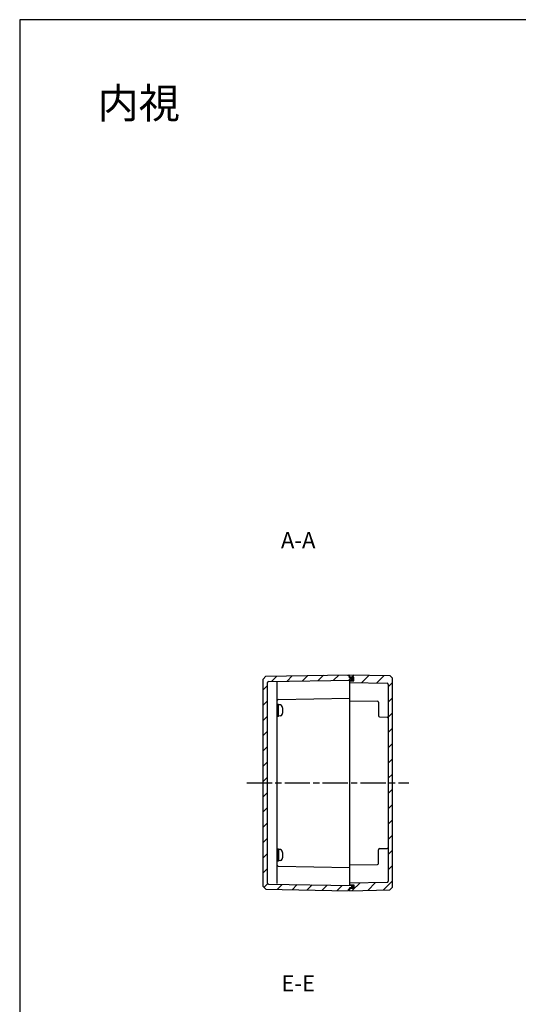
# Model space of a CAD drawing. Units: millimetres. Extents: x 0 to 4040, y 0 to 1400.
# Drawn here: x 2025 to 2487, y 488 to 1400 of the extents above; entities that cross this region are included whole.
import ezdxf

# ---------------------------------------------------------------- set-up
doc = ezdxf.new("R2010")
doc.units = ezdxf.units.MM
doc.header["$LTSCALE"] = 6.5
doc.linetypes.add('AM_ISO08W050', pattern=[18, 12, -1.5, 3, -1.5])
doc.linetypes.add('CENTER', pattern=[2, 1.25, -0.25, 0.25, -0.25])
for name, color, linetype, lineweight in [('AM_10', 7, 'AM_ISO08W050', 50), ('AM_7', 4, 'AM_ISO08W050', 25), ('AM_8', 1, 'Continuous', 25), ('ｶﾞｽｹｯﾄ', 5, 'Continuous', 50), ('ﾄｯﾌﾟｶﾊﾞｰ', 7, 'Continuous', 25), ('ﾋﾞｽ', 8, 'Continuous', 25), ('ﾎﾞﾃﾞｨｰ', 2, 'Continuous', 25)]:
    doc.layers.add(name, color=color, linetype=linetype, lineweight=lineweight)
doc.styles.add('ACISOTS', font='isocp.shx', dxfattribs={"height": 1, "bigfont": 'extfont.shx'})
doc.styles.add('takachi1', font='txt', dxfattribs={"height": 2.5})
pattern_1 = [(45, (14.99, 0), (-7.071068, 7.071068), [])]

# ---------------------------------------------------------------- blocks, each defined once
blk = doc.blocks.new('TK-A3')
blk.add_lwpolyline([(0, 0), (403, 0), (403, 280), (0, 280)], close=True)
blk = doc.blocks.new('*S58')
at = {"layer": 'AM_10', "color": 7, "linetype": 'CENTER', "ltscale": 0.3}
for p, q in [((2751.26, 852.85), (2751.26, 822.85)), ((2751.26, 532.85), (2751.26, 562.85))]:
    blk.add_line(p, q, dxfattribs=at)
at = {"layer": 'AM_10', "color": 7, "linetype": 'AM_ISO08W050', "ltscale": 0.3}
for p, q in [((2736.26, 837.85), (2721.26, 837.85)), ((2736.26, 547.85), (2721.26, 547.85))]:
    blk.add_line(p, q, dxfattribs=at)
at = {"layer": 'AM_10', "color": 1, "linetype": 'CENTER', "ltscale": 0.3}
blk.add_line((2751.26, 822.85), (2751.26, 562.85), dxfattribs=at)
at = {"layer": 'AM_10', "color": 7, "linetype": 'Continuous', "ltscale": 0.3, "extrusion": (0, 0, -1)}
blk.add_trace([(-2736.26, 839.82), (-2736.26, 835.87), (-2751.26, 837.85)], dxfattribs=at)
at = {"layer": 'AM_10', "color": 7, "linetype": 'Continuous', "ltscale": 0.3}
blk.add_trace([(2736.26, 545.87), (2736.26, 549.82), (2751.26, 547.85)], dxfattribs=at)
at = {"layer": 'AM_10', "color": 7, "ltscale": 0.3, "char_height": 15, "attachment_point": 5, "style": 'ACISOTS'}
for s, insert in [('A-A', (2283.17, 915.74)), ('A', (2709.26, 837.85)), ('A', (2709.26, 547.85))]:
    blk.add_mtext(s, dxfattribs=dict(at, insert=insert))
blk = doc.blocks.new('*S64')
at = {"layer": 'AM_10', "color": 7, "linetype": 'CENTER', "ltscale": 0.3}
for p, q in [((2661.26, 852.85), (2661.26, 822.85)), ((2661.26, 766.85), (2661.26, 796.85)), ((2661.26, 766.85), (2667.26, 766.85)), ((2667.26, 766.85), (2661.26, 766.85)), ((2667.26, 766.85), (2667.26, 736.85)), ((2667.26, 618.85), (2667.26, 648.85)), ((2667.26, 618.85), (2661.26, 618.85)), ((2661.26, 618.85), (2667.26, 618.85)), ((2661.26, 618.85), (2661.26, 588.85)), ((2661.26, 532.85), (2661.26, 562.85))]:
    blk.add_line(p, q, dxfattribs=at)
at = {"layer": 'AM_10', "color": 7, "linetype": 'AM_ISO08W050', "ltscale": 0.3}
for p, q in [((2646.26, 837.85), (2631.26, 837.85)), ((2646.26, 547.85), (2631.26, 547.85))]:
    blk.add_line(p, q, dxfattribs=at)
at = {"layer": 'AM_10', "color": 1, "linetype": 'CENTER', "ltscale": 0.3}
for p, q in [((2661.26, 822.85), (2661.26, 796.85)), ((2667.26, 736.85), (2667.26, 648.85)), ((2661.26, 588.85), (2661.26, 562.85))]:
    blk.add_line(p, q, dxfattribs=at)
at = {"layer": 'AM_10', "color": 7, "linetype": 'Continuous', "ltscale": 0.3, "extrusion": (0, 0, -1)}
blk.add_trace([(-2646.26, 839.82), (-2646.26, 835.87), (-2661.26, 837.85)], dxfattribs=at)
at = {"layer": 'AM_10', "color": 7, "linetype": 'Continuous', "ltscale": 0.3}
blk.add_trace([(2646.26, 545.87), (2646.26, 549.82), (2661.26, 547.85)], dxfattribs=at)
at = {"layer": 'AM_10', "color": 7, "ltscale": 0.3, "char_height": 15, "attachment_point": 5, "style": 'ACISOTS'}
for s, insert in [('E', (2620.76, 837.85)), ('E', (2620.76, 547.85)), ('E-E', (2283.17, 505.06))]:
    blk.add_mtext(s, dxfattribs=dict(at, insert=insert))
blk = doc.blocks.new('*S59')
at = {"layer": 'AM_10', "color": 7, "linetype": 'CENTER', "ltscale": 0.3}
for p, q in [((2751.26, 852.85), (2751.26, 822.85)), ((2751.26, 532.85), (2751.26, 562.85))]:
    blk.add_line(p, q, dxfattribs=at)
at = {"layer": 'AM_10', "color": 7, "linetype": 'AM_ISO08W050', "ltscale": 0.3}
for p, q in [((2736.26, 837.85), (2721.26, 837.85)), ((2736.26, 547.85), (2721.26, 547.85))]:
    blk.add_line(p, q, dxfattribs=at)
at = {"layer": 'AM_10', "color": 1, "linetype": 'CENTER', "ltscale": 0.3}
blk.add_line((2751.26, 822.85), (2751.26, 562.85), dxfattribs=at)
at = {"layer": 'AM_10', "color": 7, "linetype": 'Continuous', "ltscale": 0.3, "extrusion": (0, 0, -1)}
blk.add_trace([(-2736.26, 839.82), (-2736.26, 835.87), (-2751.26, 837.85)], dxfattribs=at)
at = {"layer": 'AM_10', "color": 7, "linetype": 'Continuous', "ltscale": 0.3}
blk.add_trace([(2736.26, 545.87), (2736.26, 549.82), (2751.26, 547.85)], dxfattribs=at)
at = {"layer": 'AM_10', "color": 7, "ltscale": 0.3, "char_height": 15, "attachment_point": 5, "style": 'ACISOTS'}
for s, insert in [('A-A', (2283.17, 915.74)), ('A', (2709.26, 837.85)), ('A', (2709.26, 547.85))]:
    blk.add_mtext(s, dxfattribs=dict(at, insert=insert))
blk = doc.blocks.new('*S65')
at = {"layer": 'AM_10', "color": 7, "linetype": 'CENTER', "ltscale": 0.3}
for p, q in [((2661.26, 852.85), (2661.26, 822.85)), ((2661.26, 766.85), (2661.26, 796.85)), ((2661.26, 766.85), (2667.26, 766.85)), ((2667.26, 766.85), (2661.26, 766.85)), ((2667.26, 766.85), (2667.26, 736.85)), ((2667.26, 618.85), (2667.26, 648.85)), ((2667.26, 618.85), (2661.26, 618.85)), ((2661.26, 618.85), (2667.26, 618.85)), ((2661.26, 618.85), (2661.26, 588.85)), ((2661.26, 532.85), (2661.26, 562.85))]:
    blk.add_line(p, q, dxfattribs=at)
at = {"layer": 'AM_10', "color": 7, "linetype": 'AM_ISO08W050', "ltscale": 0.3}
for p, q in [((2646.26, 837.85), (2631.26, 837.85)), ((2646.26, 547.85), (2631.26, 547.85))]:
    blk.add_line(p, q, dxfattribs=at)
at = {"layer": 'AM_10', "color": 1, "linetype": 'CENTER', "ltscale": 0.3}
for p, q in [((2661.26, 822.85), (2661.26, 796.85)), ((2667.26, 736.85), (2667.26, 648.85)), ((2661.26, 588.85), (2661.26, 562.85))]:
    blk.add_line(p, q, dxfattribs=at)
at = {"layer": 'AM_10', "color": 7, "linetype": 'Continuous', "ltscale": 0.3, "extrusion": (0, 0, -1)}
blk.add_trace([(-2646.26, 839.82), (-2646.26, 835.87), (-2661.26, 837.85)], dxfattribs=at)
at = {"layer": 'AM_10', "color": 7, "linetype": 'Continuous', "ltscale": 0.3}
blk.add_trace([(2646.26, 545.87), (2646.26, 549.82), (2661.26, 547.85)], dxfattribs=at)
at = {"layer": 'AM_10', "color": 7, "ltscale": 0.3, "char_height": 15, "attachment_point": 5, "style": 'ACISOTS'}
for s, insert in [('E', (2620.76, 837.85)), ('E', (2620.76, 547.85)), ('E-E', (2283.17, 505.06))]:
    blk.add_mtext(s, dxfattribs=dict(at, insert=insert))

msp = doc.modelspace()

# ---------------------------------------------------------------- hatches: boundary and pattern name
at = {"layer": 'AM_8', "ltscale": 0.3}
h = msp.add_hatch(dxfattribs=at)
h.set_pattern_fill('_U', color=256, scale=10, angle=45, style=0, pattern_type=0)
h.set_pattern_definition(pattern_1)
edge = h.paths.add_edge_path()
edge.add_line((2255.59, 786.753), (2332.607, 788.097))
edge.add_line((2332.607, 788.097), (2332.607, 790.062))
edge.add_line((2332.607, 790.062), (2330.607, 790.097))
edge.add_line((2330.607, 790.097), (2330.607, 790.847))
edge.add_line((2330.607, 790.847), (2330.607, 791.83))
edge.add_line((2330.607, 791.83), (2329.607, 791.847))
edge.add_line((2329.607, 791.847), (2329.607, 792.847))
edge.add_line((2329.607, 792.847), (2253.107, 791.512))
edge.add_line((2253.107, 791.512), (2250.607, 788.968))
edge.add_line((2250.607, 788.968), (2250.607, 596.726))
edge.add_line((2250.607, 596.726), (2253.107, 594.183))
edge.add_line((2253.107, 594.183), (2329.607, 592.847))
edge.add_line((2329.607, 592.847), (2329.607, 593.847))
edge.add_line((2329.607, 593.847), (2330.607, 593.865))
edge.add_line((2330.607, 593.865), (2330.607, 595.597))
edge.add_line((2330.607, 595.597), (2332.607, 595.632))
edge.add_line((2332.607, 595.632), (2332.607, 597.597))
edge.add_line((2332.607, 597.597), (2255.59, 598.942))
edge.add_arc((2255.607, 599.941), 1, 180, 269, ccw=False)
edge.add_line((2254.607, 599.941), (2254.607, 785.753))
edge.add_arc((2255.607, 785.753), 1, 91, 180, ccw=False)
h = msp.add_hatch(dxfattribs=at)
h.set_pattern_fill('_U', color=256, scale=10, angle=45, style=0, pattern_type=0)
h.set_pattern_definition(pattern_1)
edge = h.paths.add_edge_path()
edge.add_line((2366.607, 784.086), (2366.607, 601.608))
edge.add_arc((2365.607, 601.608), 1, -89, 0, ccw=False)
edge.add_line((2365.625, 600.608), (2330.607, 599.997))
edge.add_line((2330.607, 599.997), (2330.607, 598.347))
edge.add_line((2330.607, 598.347), (2334.607, 598.312))
edge.add_line((2334.607, 598.312), (2334.607, 594.882))
edge.add_line((2334.607, 594.882), (2330.607, 594.847))
edge.add_line((2330.607, 594.847), (2330.607, 592.847))
edge.add_line((2330.607, 592.847), (2368.107, 593.502))
edge.add_line((2368.107, 593.502), (2370.607, 596.045))
edge.add_line((2370.607, 596.045), (2370.607, 789.649))
edge.add_line((2370.607, 789.649), (2368.107, 792.193))
edge.add_line((2368.107, 792.193), (2330.607, 792.847))
edge.add_line((2330.607, 792.847), (2330.607, 791.83))
edge.add_line((2330.607, 791.83), (2330.607, 790.847))
edge.add_line((2330.607, 790.847), (2334.607, 790.812))
edge.add_line((2334.607, 790.812), (2334.607, 787.382))
edge.add_line((2334.607, 787.382), (2330.607, 787.347))
edge.add_line((2330.607, 787.347), (2330.607, 785.697))
edge.add_line((2330.607, 785.697), (2365.625, 785.086))
edge.add_arc((2365.607, 784.086), 1, 0, 89, ccw=False)
at = {"layer": 'ｶﾞｽｹｯﾄ'}
for points in [[(2330.607, 788.062), (2330.607, 787.347), (2334.607, 787.382), (2334.607, 790.812), (2330.607, 790.847), (2330.607, 790.097), (2332.607, 790.062), (2332.607, 788.097)], [(2330.607, 597.632), (2330.607, 598.347), (2334.607, 598.312), (2334.607, 594.882), (2330.607, 594.847), (2330.607, 595.597), (2332.607, 595.632), (2332.607, 597.597)]]:
    msp.add_hatch(color=5, dxfattribs=at).paths.add_polyline_path(points)

# ---------------------------------------------------------------- linework, layer by layer
at = {"layer": 'AM_7', "ltscale": 0.3}
msp.add_line((2235.607, 692.847), (2385.607, 692.847), dxfattribs=at)
at = {"layer": 'ﾄｯﾌﾟｶﾊﾞｰ'}
for p, q in [((2330.607, 792.847), (2368.107, 792.193)), ((2330.607, 790.097), (2330.607, 792.847)), ((2334.607, 790.812), (2330.607, 790.847)), ((2330.607, 788.062), (2330.607, 597.632)), ((2330.607, 787.347), (2334.607, 787.382)), ((2330.607, 785.697), (2365.625, 785.086)), ((2334.607, 787.382), (2334.607, 790.812)), ((2368.107, 792.193), (2370.607, 789.649)), ((2370.607, 596.045), (2370.607, 789.649)), ((2366.607, 784.086), (2366.607, 601.608)), ((2330.607, 768.947), (2356.625, 768.493)), ((2357.607, 767.493), (2357.607, 754.83)), ((2358.59, 753.83), (2365.625, 753.707)), ((2357.607, 618.201), (2357.607, 630.865)), ((2358.59, 631.864), (2365.625, 631.987)), ((2330.607, 616.747), (2356.625, 617.201)), ((2330.607, 599.997), (2365.625, 600.608)), ((2330.607, 598.347), (2334.607, 598.312)), ((2330.607, 595.597), (2330.607, 592.847)), ((2334.607, 594.882), (2330.607, 594.847)), ((2330.607, 592.847), (2368.107, 593.502)), ((2334.607, 598.312), (2334.607, 594.882)), ((2368.107, 593.502), (2370.607, 596.045))]:
    msp.add_line(p, q, dxfattribs=at)
for centre, start, end in [((2365.607, 784.086), 0, 89), ((2356.607, 767.493), 0, 89), ((2358.607, 754.83), 180, 269), ((2365.607, 752.707), 0, 89), ((2358.607, 630.865), 91, 180), ((2365.607, 632.987), 271, 0), ((2356.607, 618.201), 271, 0), ((2365.607, 601.608), 271, 0)]:
    msp.add_arc(centre, 1, start, end, dxfattribs=at)
at = {"layer": 'ﾋﾞｽ'}
for p, q in [((2263.607, 754.347), (2263.607, 765.347)), ((2265.057, 765.347), (2263.607, 765.347)), ((2265.057, 754.347), (2265.057, 765.347)), ((2266.79, 764.946), (2265.057, 765.097)), ((2265.057, 754.347), (2263.607, 754.347)), ((2266.79, 754.749), (2265.057, 754.597)), ((2263.607, 631.347), (2263.607, 620.347)), ((2265.057, 631.347), (2263.607, 631.347)), ((2265.057, 631.347), (2265.057, 620.347)), ((2266.79, 630.946), (2265.057, 631.097)), ((2266.79, 620.749), (2265.057, 620.597)), ((2265.057, 620.347), (2263.607, 620.347))]:
    msp.add_line(p, q, dxfattribs=at)
for centre, radius, start, end in [((2266.625, 763.053), 1.9, 15.362485, 85), ((2254.957, 759.847), 14, 344.637515, 15.362485), ((2266.625, 756.642), 1.9, 275, 344.637515), ((2266.625, 629.053), 1.9, 15.362485, 85), ((2266.625, 622.642), 1.9, 275, 344.637515), ((2254.957, 625.847), 14, 344.637515, 15.362485)]:
    msp.add_arc(centre, radius, start, end, dxfattribs=at)
at = {"layer": 'ﾎﾞﾃﾞｨｰ'}
for p, q in [((2253.107, 791.512), (2250.607, 788.968)), ((2250.607, 596.726), (2250.607, 788.968)), ((2253.107, 791.512), (2329.607, 792.847)), ((2254.607, 599.941), (2254.607, 785.753)), ((2255.59, 786.753), (2332.607, 788.097)), ((2263.607, 599.587), (2263.607, 786.108)), ((2329.607, 791.847), (2329.607, 792.847)), ((2330.607, 791.83), (2329.607, 791.847)), ((2330.607, 790.097), (2330.607, 791.83)), ((2332.607, 790.062), (2330.607, 790.097)), ((2332.607, 788.097), (2332.607, 790.062)), ((2264.59, 770.16), (2330.607, 771.312)), ((2264.59, 615.534), (2330.607, 614.382)), ((2253.107, 594.183), (2250.607, 596.726)), ((2253.107, 594.183), (2329.607, 592.847)), ((2255.59, 598.942), (2332.607, 597.597)), ((2330.607, 593.865), (2329.607, 593.847)), ((2329.607, 593.847), (2329.607, 592.847)), ((2332.607, 595.632), (2330.607, 595.597)), ((2330.607, 595.597), (2330.607, 593.865)), ((2332.607, 597.597), (2332.607, 595.632))]:
    msp.add_line(p, q, dxfattribs=at)
for centre, start, end in [((2255.607, 785.753), 91, 180), ((2264.607, 769.16), 91, 180), ((2264.607, 616.534), 180, 269), ((2255.607, 599.941), 180, 269)]:
    msp.add_arc(centre, 1, start, end, dxfattribs=at)

# ---------------------------------------------------------------- block references
at = {"lineweight": 0, "xscale": 5, "yscale": 5, "zscale": 5}
msp.add_blockref('TK-A3', (2025, 0), dxfattribs=at)
at = {"layer": 'AM_10', "ltscale": 0.3}
for name in ['*S58', '*S59', '*S64', '*S65']:
    msp.add_blockref(name, (0, 0), dxfattribs=at)

# ---------------------------------------------------------------- texts
at = {"insert": (2097.142, 1336.7), "char_height": 28, "attachment_point": 1, "style": 'takachi1'}
msp.add_mtext_dynamic_manual_height_columns('{\\Fisocp,extfont|c128;内視}', width=81.94642, gutter_width=12.5, heights=[0], dxfattribs=at)

doc.saveas('drawing.dxf')
